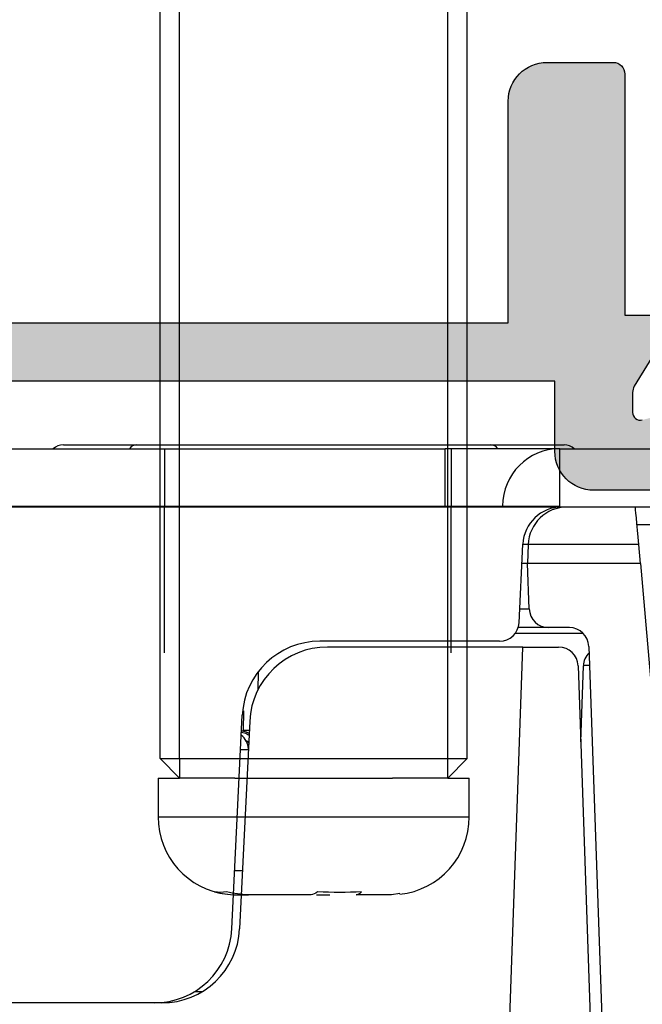
# Model space of a CAD drawing. Units: millimetres. Extents: x 3 to 391, y 3 to 505.
# Drawn here: x 242 to 258, y 169 to 194 of the extents above; entities that cross this region are included whole.
import ezdxf

# ---------------------------------------------------------------- set-up
doc = ezdxf.new("R2010")
doc.units = ezdxf.units.MM
doc.layers.get('0').update_dxf_attribs({"plot": 0})
for name, color, linetype in [('APL Hardware', 8, 'Continuous'), ('APL Hatch', 253, 'Continuous'), ('APL Joinery', 2, 'Continuous')]:
    doc.layers.add(name, color=color, linetype=linetype)

# ---------------------------------------------------------------- blocks, each defined once
blk = doc.blocks.new('19849')
at = {"layer": 'APL Hatch'}
h = blk.add_hatch(color=256, dxfattribs=at)
h.dxf.hatch_style = 1
edge = h.paths.add_edge_path(flags=16)
edge.add_line((-49.80000000001019, -7.5), (-52.26455851328865, -7.5))
edge.add_line((-52.26455851328865, -7.5), (-52.46592584442988, -8.251513110798214))
edge.add_arc((-51.50000001813964, -8.51033215589376), 0.999999999999325, 165.0000000004034, 180.0000000957038)
edge.add_line((-52.50000001813896, -8.510332157564108), (-52.49999999786451, -19.70000001070287))
edge.add_line((-52.49999999786451, -19.70000001070287), (-42.50000000000364, -19.69999999997526))
edge.add_line((-42.50000000000364, -19.69999999997526), (-42.50000000000364, -17.6999999999789))
edge.add_arc((-41.50000000000364, -17.6999999999789), 1, 90, 180, ccw=False)
edge.add_line((-41.50000000000364, -16.6999999999789), (-39.00000000000364, -16.6999999999789))
edge.add_line((-39.00000000000364, -16.6999999999789), (-39.00000000000364, -16.1999999999789))
edge.add_arc((-38.50000000000364, -16.1999999999789), 0.5, 90, 180, ccw=False)
edge.add_line((-38.50000000000364, -15.6999999999789), (-32.50000000000364, -15.6999999999789))
edge.add_arc((-32.50000000000364, -16.1999999999789), 0.5, 0, 90, ccw=False)
edge.add_line((-32.00000000000364, -16.1999999999789), (-32.00000000000364, -16.6999999999789))
edge.add_line((-32.00000000000364, -16.6999999999789), (-29.50000000000364, -16.6999999999789))
edge.add_arc((-29.50000000000364, -17.6999999999789), 1, 0, 90, ccw=False)
edge.add_line((-28.50000000000364, -17.6999999999789), (-28.50000000000364, -17.94999999997367))
edge.add_arc((-27.75000000000182, -17.94999999997526), 0.7500000000018154, 179.9999999998787, 359.9999999998781)
edge.add_line((-27.00000000000001, -17.94999999997685), (-26.99999999997454, -11.89999999997599))
edge.add_arc((-25.99999999997499, -11.90000000000828), 0.9999999999995488, 89.99999999997368, 179.9999999981499, ccw=False)
edge.add_line((-25.99999999997453, -10.90000000000873), (-24.19999999992069, -10.90000000000873))
edge.add_line((-24.19999999992069, -10.90000000000873), (-24.19999999993524, 6.264466094027735))
edge.add_arc((-25.19999999993515, 6.264466094032105), 0.9999999999999076, 359.9999999997497, 404.9999999995504)
edge.add_line((-24.49289321874312, 6.971572875213038), (-27.52842712482015, 10.00710678128962))
edge.add_arc((-28.23553390601029, 9.300000000100194), 1.000000000004575, 44.99999999997093, 89.99999999886293)
edge.add_line((-28.23553390599044, 10.30000000010477), (-31.20000000001527, 10.30000000015934))
edge.add_arc((-31.20000000000874, 10.60000000016151), 0.3000000000021714, 180.0000000005537, 269.9999999987515, ccw=False)
edge.add_line((-31.50000000001091, 10.60000000015861), (-31.50000000001091, 11.30000000001382))
edge.add_line((-31.50000000001091, 11.30000000001382), (-35.10000000000218, 11.30000000001382))
edge.add_line((-35.10000000000218, 11.30000000001382), (-35.50000000000363, 11.7000000000121))
edge.add_line((-35.50000000000363, 11.7000000000121), (-35.89999999999781, 11.30000000001382))
edge.add_line((-35.89999999999781, 11.30000000001382), (-46.50000000000363, 11.30000000001382))
edge.add_line((-46.50000000000363, 11.30000000001382), (-46.50000000000363, 9.799999999996317))
edge.add_arc((-46.80000000000324, 9.799999999995975), 0.2999999999996135, -89.99999999993491, 6.508571459562518e-11, ccw=False)
edge.add_line((-46.8000000000029, 9.499999999996362), (-49.20000000000072, 9.499999999996362))
edge.add_arc((-49.2000000000022, 9.799999999997794), 0.3000000000014325, 180.0000000002823, 270.0000000002822, ccw=False)
edge.add_line((-49.50000000000363, 9.799999999996317), (-49.50000000000363, 10.30000000015934))
edge.add_line((-49.50000000000363, 10.30000000015934), (-52.50000001766966, 10.30000000015934))
edge.add_line((-52.50000001766966, 10.30000000015934), (-52.50000001766966, 4.931652497746768))
edge.add_arc((-51.50000001766869, 4.931652497753567), 1.000000000000973, 180.0000000003896, 195.0000000003895)
edge.add_line((-52.46592584395694, 4.672833452644227), (-51.53407417371636, 1.195115674175099))
edge.add_arc((-52.50000000000461, 0.9362966290657593), 1.000000000000973, 3.8960479287197813e-10, 15.000000000389491, ccw=False)
edge.add_line((-51.50000000000364, 0.9362966290725581), (-51.50000000000364, -5.500000000011823))
edge.add_line((-51.50000000000364, -5.500000000011823), (-49.80000000001746, -5.499999999996362))
edge.add_arc((-49.80000000001565, -5.800000000001098), 0.3000000000047365, 3.48791218129918e-10, 90.00000000034612, ccw=False)
edge.add_line((-49.50000000001091, -5.799999999999272), (-49.50000000001091, -7.200000000000045))
edge.add_arc((-49.80000000001053, -7.200000000000387), 0.2999999999996135, -89.99999999993491, 6.508571459562518e-11, ccw=False)
edge = h.paths.add_edge_path()
edge.add_line((-22.12322330469397, -16.97661762481221), (-21.79648580748108, -17.3033551220251))
edge.add_arc((-22.00861784182439, -17.51548715638395), 0.2999999999930985, 5.000000000775174, 45.00000000209809, ccw=False)
edge.add_line((-21.7097594324041, -17.48934043355622), (-21.50114159055738, -19.87385327716402))
edge.add_arc((-21.79999999997835, -19.89999999999375), 0.2999999999939433, -109.99999999800849, 5.000000001141075, ccw=False)
edge.add_line((-21.90260604296418, -20.18190778622739), (-23.30260604297291, -19.67234945826568))
edge.add_arc((-23.19999999998619, -19.39044167202496), 0.3000000000008965, 190.5210768218946, 250.0000000022938, ccw=False)
edge.add_arc((-23.78991268230835, -19.49999999996616), 0.2999999999872664, 10.52107682141053, 90.00000000108427)
edge.add_line((-23.78991268231403, -19.1999999999789), (-24.70000000196524, -19.19999999998254))
edge.add_arc((-24.70000000195876, -19.49999999998465), 0.3000000000021146, 90.0000000012376, 179.9999996041144)
edge.add_line((-25.00000000196087, -19.4999999979118), (-25.00000001933586, -19.58754836269873))
edge.add_arc((-24.7000000193331, -19.58754839859009), 0.3000000000027562, 179.9999931452543, 243.6122013223357)
edge.add_arc((-25.50000000000366, -21.19999995784299), 1.500000000000024, 1.0692247087717988e-10, 63.612200606301315, ccw=False)
edge.add_line((-24.00000000000364, -21.19999995784019), (-24.00000000000364, -25.39999999997963))
edge.add_arc((-24.30000000000609, -25.39999999997644), 0.3000000000024556, 269.99999999991314, 359.999999999392, ccw=False)
edge.add_line((-24.30000000000655, -25.6999999999789), (-27.700000000008, -25.6999999999789))
edge.add_arc((-27.700000000008, -25.39999999997599), 0.3000000000029104, 180, 270, ccw=False)
edge.add_line((-28.00000000001091, -25.39999999997599), (-28.00000000000364, -24.49999999998181))
edge.add_arc((-27.70000000001528, -24.49999999998181), 0.2999999999883585, 89.99999999861052, 180, ccw=False)
edge.add_line((-27.700000000008, -24.19999999999345), (-25.50000000000364, -24.1999999999789))
edge.add_line((-25.50000000000364, -24.1999999999789), (-25.50000000000364, -21.1999999999789))
edge.add_line((-25.50000000000364, -21.1999999999789), (-29.70000000000073, -21.1999999999789))
edge.add_arc((-29.70000000000118, -20.89999999997644), 0.3000000000024556, 180.0000000006079, 270.0000000000868, ccw=False)
edge.add_line((-30.00000000000364, -20.89999999997963), (-30.00000000000364, -18.1999999999789))
edge.add_line((-30.00000000000364, -18.1999999999789), (-41.00000000000364, -18.1999999999789))
edge.add_line((-41.00000000000364, -18.1999999999789), (-41.00000000000364, -20.89999999997963))
edge.add_arc((-41.30000000000615, -20.89999999997639), 0.3000000000025125, 269.99999999992394, 359.9999999993812, ccw=False)
edge.add_line((-41.30000000000655, -21.1999999999789), (-45.50000000000364, -21.1999999999789))
edge.add_line((-45.50000000000364, -21.1999999999789), (-45.50000000000364, -24.1999999999789))
edge.add_line((-45.50000000000364, -24.1999999999789), (-43.29999999999927, -24.1999999999789))
edge.add_arc((-43.29999999999927, -24.49999999998181), 0.3000000000029104, 0, 90, ccw=False)
edge.add_line((-42.99999999999636, -24.49999999998181), (-43.00000000000364, -25.39999999997599))
edge.add_arc((-43.29999999998654, -25.39999999998145), 0.2999999999829015, -90.00000000243182, 1.042224084812915e-09, ccw=False)
edge.add_line((-43.29999999999927, -25.69999999996435), (-47.00000000000364, -25.6999999999789))
edge.add_arc((-47.00000000000364, -25.39999999997599), 0.3000000000029104, 180, 270, ccw=False)
edge.add_line((-47.30000000000655, -25.39999999997599), (-47.29999999999927, -24.6999999999789))
edge.add_arc((-46.99999999999091, -24.69999999998436), 0.3000000000083674, 90.00000000243182, 179.9999999989578, ccw=False)
edge.add_line((-47.00000000000364, -24.39999999997599), (-47.00000000000364, -22.59999999998035))
edge.add_line((-47.00000000000364, -22.59999999998035), (-50.200000000008, -22.59999999998035))
edge.add_line((-50.200000000008, -22.59999999998035), (-50.20000000000073, -23.299999999992))
edge.add_arc((-50.50000000001091, -23.29999999997017), 0.3000000000101863, 269.9999999986104, 359.99999999583116, ccw=False)
edge.add_line((-50.50000000001819, -23.59999999998035), (-50.70000000001528, -23.59999999998035))
edge.add_arc((-50.700000000008, -23.29999999998472), 0.2999999999956344, 180.0000000013896, 269.9999999986104, ccw=False)
edge.add_line((-51.00000000000364, -23.299999999992), (-51.00000000001091, -22.59999999998035))
edge.add_line((-51.00000000001091, -22.59999999998035), (-52.59999999674255, -22.59999999998035))
edge.add_line((-52.59999999674255, -22.59999999998035), (-52.59999999674255, -32.59999999998035))
edge.add_line((-52.59999999674255, -32.59999999998035), (-51.50000000000364, -32.59999999998035))
edge.add_arc((-51.50000000000364, -33.59999999998035), 1, 0, 90, ccw=False)
edge.add_line((-50.50000000000364, -33.59999999998035), (-50.50000000000364, -36.14999999997599))
edge.add_arc((-51.00000000000364, -36.14999999997599), 0.5, -180, 0, ccw=False)
edge.add_line((-51.50000000000364, -36.14999999997599), (-51.50000000000364, -35.39999999997599))
edge.add_line((-51.50000000000364, -35.39999999997599), (-53.00000000000364, -35.39999999997963))
edge.add_line((-53.00000000000364, -35.39999999997963), (-53.00000000000364, -40.89999999997599))
edge.add_line((-53.00000000000364, -40.89999999997599), (-51.50000000000364, -40.89999999997599))
edge.add_line((-51.50000000000364, -40.89999999997599), (-51.50000000000364, -40.14999999997599))
edge.add_arc((-51.00000000000364, -40.14999999997599), 0.5, 0, 180, ccw=False)
edge.add_line((-50.50000000000364, -40.14999999997599), (-50.50000000000364, -41.6999999999789))
edge.add_arc((-51.00000000000364, -41.6999999999789), 0.5, -90, 0, ccw=False)
edge.add_line((-51.00000000000364, -42.1999999999789), (-54.20000000000073, -42.1999999999789))
edge.add_arc((-54.20000000000073, -41.89999999997599), 0.3000000000029104, 180, 270, ccw=False)
edge.add_line((-54.50000000000364, -41.89999999997599), (-54.50000000000363, 18.50000000000364))
edge.add_arc((-54.20000000001527, 18.50000000000728), 0.2999999999883585, 89.99999999861052, 180.0000000006948, ccw=False)
edge.add_line((-54.200000000008, 18.79999999999563), (-52.12426406871599, 18.80000000000655))
edge.add_arc((-52.12426406871641, 18.50000000000449), 0.3000000000020577, 44.99999999982822, 89.99999999992002, ccw=False)
edge.add_line((-51.91213203435836, 18.71213203436128), (-51.0878679656489, 17.88786796565182))
edge.add_arc((-51.30000000001382, 17.67573593130069), 0.3000000000029185, -1.2416876415954903e-09, 44.99999999813838, ccw=False)
edge.add_line((-51.00000000001091, 17.67573593129418), (-51.00000000000363, 17.10000000000946))
edge.add_arc((-51.29999999999381, 17.09999999999673), 0.2999999999901775, -90.00000000104222, 2.4318183022842277e-09, ccw=False)
edge.add_line((-51.29999999999927, 16.80000000000655), (-53.00000000000363, 16.80000000000655))
edge.add_line((-53.00000000000363, 16.80000000000655), (-53.00000000000363, 13.80000000001382))
edge.add_arc((-52.00000000000363, 13.80000000001382), 1, 180, 270)
edge.add_line((-52.00000000000363, 12.80000000001382), (-39.50000000000363, 12.80000000001382))
edge.add_line((-39.50000000000363, 12.80000000001382), (-39.50000000000363, 13.50000000001091))
edge.add_arc((-39.20000000000118, 13.50000000000773), 0.3000000000024556, 89.9999999999132, 179.999999999392, ccw=False)
edge.add_line((-39.20000000000072, 13.80000000001019), (-35.80000000000654, 13.80000000001019))
edge.add_arc((-35.80000000000654, 13.50000000001455), 0.2999999999956344, 0, 90, ccw=False)
edge.add_line((-35.50000000001091, 13.50000000001455), (-35.50000000001091, 12.80000000001382))
edge.add_line((-35.50000000001091, 12.80000000001382), (-31.49999999999635, 12.80000000001382))
edge.add_line((-31.49999999999635, 12.80000000001382), (-31.50000000001091, 16.79999999999927))
edge.add_line((-31.50000000001091, 16.79999999999927), (-36.700000000008, 16.80000000000655))
edge.add_arc((-36.700000000008, 17.10000000000946), 0.3000000000029104, 180, 270, ccw=False)
edge.add_line((-37.00000000001091, 17.10000000000946), (-37.00000000000363, 17.67573593129418))
edge.add_arc((-36.70000000000071, 17.67573593129341), 0.3000000000029175, 134.9999999998964, 179.9999999998521, ccw=False)
edge.add_line((-36.91213203435836, 17.88786796565182), (-36.28786796565327, 18.51213203436419))
edge.add_arc((-36.07573593129521, 18.3000000000074), 0.3000000000020568, 90.00000000008009, 135.0000000001723, ccw=False)
edge.add_line((-36.07573593129563, 18.60000000000946), (-28.28991268233585, 18.60000000000582))
edge.add_arc((-28.28991268234055, 18.90000000000314), 0.2999999999973184, 270.0000000008984, 349.4789231791116)
edge.add_arc((-27.70000000002922, 18.79044167205488), 0.2999999999814917, 109.99999999326619, 169.4789231758809, ccw=False)
edge.add_line((-27.80260604298746, 19.07234945828532), (-26.40260604297873, 19.58190778625431))
edge.add_arc((-26.29999999999147, 19.30000000001547), 0.2999999999993118, -5.0000000000557066, 109.9999999979261, ccw=False)
edge.add_line((-26.00114159056466, 19.27385327719094), (-26.20975943242593, 16.88934043358313))
edge.add_arc((-26.50861784185328, 16.91548715640586), 0.2999999999996977, 315.0000000005143, 355.0000000002947, ccw=False)
edge.add_line((-26.29648580749563, 16.70335512205202), (-26.62322330470852, 16.37661762483185))
edge.add_arc((-26.8000000000062, 16.55339432012228), 0.2499999999963493, 194.9999999977682, 315.0000000011745, ccw=False)
edge.add_line((-27.04148145657746, 16.488689558857), (-27.07136730564889, 16.600225066024))
edge.add_arc((-27.31284876221971, 16.53552030475388), 0.2499999999971727, 14.99999999886574, 74.99999999877308)
edge.add_line((-27.24814400093964, 16.77700176132203), (-29.16185003571808, 17.28977774789382))
edge.add_arc((-29.23949574922938, 17.00000000003189), 0.2999999999710247, 75.00000000236446, 90.00000000197382)
edge.add_line((-29.23949574923972, 17.30000000000291), (-29.39999999996871, 17.30000000002474))
edge.add_arc((-29.40000000000513, 17.00000000002343), 0.3000000000013117, 89.9999999930445, 228.1896850940147)
edge.add_arc((-29.79999999994087, 16.55278640452892), 0.2999999999517903, 2.778597263386473e-08, 48.189685122880974, ccw=False)
edge.add_line((-29.49999999998908, 16.55278640467441), (-29.50000000000363, 13.33810499617539))
edge.add_arc((-29.79999999998471, 13.33810499615314), 0.299999999981079, -14.47751218190001, 4.249613994034007e-09, ccw=False)
edge.add_line((-29.5095262490322, 13.2631049961783), (-29.69364916731501, 12.55000000003929))
edge.add_arc((-29.50000000000368, 12.50000000005168), 0.1999999999978338, 165.5224878175745, 270.0000000000132)
edge.add_line((-29.50000000000363, 12.30000000005384), (-28.98432619693266, 12.30000000003929))
edge.add_arc((-28.98432619692516, 12.60000000002783), 0.2999999999885361, 269.9999999985677, 301.3999999985183)
edge.add_line((-28.82802330738559, 12.34393476085097), (-27.56902809213715, 13.11242872239382))
edge.add_arc((-27.33535507973647, 13.20129335694922), 0.2499999999981511, 121.39999999976911, 200.8215497397267, ccw=False)
edge.add_line((-27.46560748769479, 13.414681056267), (-27.38025240796195, 13.46678201945178))
edge.add_arc((-27.24999999999689, 13.25339432013534), 0.2500000000005249, -2.5079316401388496e-10, 121.40000000124829, ccw=False)
edge.add_line((-26.99999999999636, 13.25339432013425), (-27.00000000001091, 11.6000000000422))
edge.add_line((-27.00000000001091, 11.6000000000422), (-22.99289321888136, 7.592893218912646))
edge.add_arc((-23.70000000007345, 6.88578643773169), 0.9999999999999647, -2.2288304535322823e-10, 44.999999999549004, ccw=False)
edge.add_line((-22.70000000007349, 6.885786437727798), (-22.70000000005894, -9.699999999978903))
edge.add_line((-22.70000000005894, -9.699999999978903), (-17.00000000000364, -9.699999999978903))
edge.add_arc((-17.00000000000364, -10.69999999997891), 1.000000000000002, -1.1368683772161603e-13, 90, ccw=False)
edge.add_line((-16.00000000000364, -10.69999999997891), (-16.00000000000364, -12.39999999997963))
edge.add_arc((-16.30000000000609, -12.39999999997645), 0.3000000000024556, 269.99999999991314, 359.999999999392, ccw=False)
edge.add_line((-16.30000000000655, -12.6999999999789), (-22.49999999998909, -12.6999999999789))
edge.add_line((-22.49999999998909, -12.6999999999789), (-22.49999999998909, -13.85339432010005))
edge.add_arc((-22.74999999998156, -13.85339432009934), 0.2499999999924718, 238.5999999993681, 359.99999999983714, ccw=False)
edge.add_line((-22.88025240794013, -14.06678201941031), (-22.96560748768024, -14.01468105624008))
edge.add_arc((-22.83535507972192, -13.8012933569223), 0.2499999999981501, 159.1784502602733, 238.600000000231, ccw=False)
edge.add_line((-23.06902809212261, -13.71242872236689), (-24.32802330737104, -12.94393476082405))
edge.add_arc((-24.48432619692477, -13.20000000000158), 0.29999999999649, 58.59999999924191, 89.99999999872915)
edge.add_line((-24.48432619691812, -12.90000000000509), (-24.99999999998909, -12.90000000000146))
edge.add_arc((-24.99999999999633, -13.10000000000862), 0.2000000000071687, 89.99999999792475, 194.477512184355)
edge.add_line((-25.19364916731502, -13.15000000000509), (-25.00952624901765, -13.8631049961441))
edge.add_arc((-25.29999999999928, -13.93810499612264), 0.3000000000101897, -4.933212949254084e-09, 14.477512181193617, ccw=False)
edge.add_line((-24.99999999998909, -13.93810499614847), (-24.99999999998909, -17.15278640464021))
edge.add_arc((-25.29999999992653, -17.15278640452066), 0.2999999999374481, 311.81031488148716, 359.9999999771678, ccw=False)
edge.add_arc((-24.89999999999053, -17.59999999999199), 0.2999999999985518, 131.8103149046056, 270.0000000069453)
edge.add_line((-24.89999999995416, -17.89999999999054), (-24.73949574922517, -17.89999999997599))
edge.add_arc((-24.73949574921484, -17.60000000000496), 0.2999999999710248, 269.9999999980262, 284.9999999976355)
edge.add_line((-24.66185003570354, -17.8897777478669), (-22.74814400092509, -17.37700176128783))
edge.add_arc((-22.81284876220516, -17.13552030472695), 0.2499999999901489, 285.0000000016573, 345.0000000007013)
edge.add_line((-22.57136730564162, -17.20022506599707), (-22.54148145657018, -17.08868955883008))
edge.add_arc((-22.29999999999511, -17.15339432010958), 0.2500000000037079, 44.9999999993874, 164.9999999993102, ccw=False)
at = {"layer": 'APL Joinery', "ltscale": 0.2}
for points in [[(-22.70000000007349, 6.885786437727798), (-22.70000000005894, -9.699999999978903), (-17.00000000000364, -9.699999999978903, -0.4142135623730955), (-16.00000000000364, -10.69999999997891), (-16.00000000000364, -12.39999999997963, -0.4142135623704312), (-16.30000000000655, -12.6999999999789), (-22.49999999998909, -12.6999999999789), (-22.49999999998909, -13.85339432010005, -0.5855240683225601)], [(-23.06902809212261, -13.71242872236689), (-24.32802330737104, -12.94393476082405, 0.1378721067452786), (-24.48432619691812, -12.90000000000509), (-24.99999999998909, -12.90000000000146, 0.4903143948285792), (-25.19364916731502, -13.15000000000509)], [(-41.50000000000364, -16.6999999999789), (-39.00000000000364, -16.6999999999789), (-39.00000000000364, -16.1999999999789, -0.414213562373095), (-38.50000000000364, -15.6999999999789), (-32.50000000000364, -15.6999999999789, -0.414213562373095), (-32.00000000000364, -16.1999999999789), (-32.00000000000364, -16.6999999999789), (-29.50000000000364, -16.6999999999789, -0.414213562373095), (-28.50000000000364, -17.6999999999789), (-28.50000000000364, -17.94999999997367, 0.999999999999995), (-27.00000000000001, -17.94999999997685), (-26.99999999997454, -11.89999999997599, -0.4142135623637715), (-25.99999999997453, -10.90000000000873), (-24.19999999992069, -10.90000000000873), (-24.19999999993524, 6.264466094027735, 0.1989123673787541)]]:
    blk.add_lwpolyline(points, format="xyb", dxfattribs=at)
blk = doc.blocks.new('23330')
at = {"layer": 'APL Joinery', "rotation": 90}
blk.add_blockref('19849', (-48.18881554615672, 0.1500236579680063), dxfattribs=at)
blk = doc.blocks.new('Pinnacle 30mm BS Bi-Fold')
for p, q in [((8.249995298683643, 24.61805404163897), (8.249995298683643, 42.16995486058295)), ((8.275724947452545, 42.16995486058295), (8.275724947452545, 24.61805404163897)), ((9.750000201165676, 42.16995486058295), (9.750000201165676, 24.61805404163897)), ((-4.499999806284904, 31.90457471646369), (-4.499999806284904, 41.94740229286253)), ((9.850000031292439, 34.43672158755362), (9.850000031292439, 32.55157195962965)), ((9.850000031292439, 32.55132609046996), (9.850000031292439, 23.44867610372603)), ((1.281422271684278, 32.00000073699484), (0.2814202451263557, 32.00000073699484)), ((0.2814202451263557, 32.00000073699484), (0.2814202451263557, 24.00000128833781)), ((1.281422271684278, 32.00000073699484), (1.281422271684278, 31.45000073997507)), ((1.781423284963239, 31.95000082193146), (1.281422271684278, 31.45000073997507)), ((1.781423284963239, 31.95000082193146), (1.781423284963239, 31.45000073997507)), ((1.781423284963239, 31.95000082193146), (28.48198864246952, 31.95000082193146)), ((4.5, 31.83646162324148), (8.25, 31.83646162324148)), ((8.370832166197943, 31.83646162324148), (8.25, 31.83646162324148)), ((9.75, 31.83646162324148), (8.370832166197943, 31.83646162324148)), ((1.781423284963239, 31.45000073997507), (1.281422271684278, 31.45000073997507)), ((1.281422271684278, 30.02422876594792), (1.281422271684278, 31.45000073997507)), ((1.781423284963239, 31.45000073997507), (1.781423284963239, 24.55000128535757)), ((1.781423284963239, 31.45000073997507), (28.48198864246952, 31.45000073997507)), ((-4.208726342767477, 31.06356062926352), (-4.208726342767477, 30.86522244848311)), ((-2.597699640318751, 30.10530048049986), (2.897699596360326, 29.83653196133673)), ((2.747699618339539, 29.64552887715399), (-2.597699640318751, 29.90696229971945)), ((-1.718576357408892, 29.99884277520905), (-1.718576357408892, 29.67799935428629)), ((-1.099999994039535, 29.8337119165808), (-1.099999994039535, 30.03205009736121)), ((1.281422271684278, 30.02422876594792), (1.281422271684278, 25.97577232806216)), ((2.008726121857763, 29.68167164362967), (2.008726121857763, 29.88000982441008)), ((-1.718576357408892, 28.06804902790318), (-1.718576357408892, 29.67799935428629)), ((2.499999944120646, 29.80655455030501), (3.008556552231312, 29.80093681253493)), ((2.499999944120646, 29.65764352120459), (2.499999944120646, 29.80655455030501)), ((4.011836368590593, 29.42997240461409), (3.5416001919657, 29.4381792191416)), ((-1.718576357408892, 27.93195299742947), (-1.718576357408892, 27.5822655850483)), ((4.650000017136335, 22.62097434140742), (4.650000017136335, 27.64791646040976)), ((4.800000227987766, 23.21963594295084), (4.800000227987766, 27.8389195445925)), ((-1.718576357408892, 26.00115831880102), (-1.718576357408892, 26.91173661438952)), ((-1.688010350510012, 25.78522559194098), (-1.718576357408892, 26.00115831880102)), ((1.281422271684278, 24.55000128535757), (1.281422271684278, 25.97577232806216)), ((8.249995298683643, 24.61805404163897), (8.275724947452545, 24.61805404163897)), ((8.275724947452545, 24.61805404163897), (9.750000201165676, 24.61805404163897)), ((9.750000201165676, 21.66995429433882), (9.750000201165676, 24.61805404163897)), ((1.281422271684278, 24.55000128535757), (1.281422271684278, 24.00000128833781)), ((1.281422271684278, 24.55000128535757), (1.781423284963239, 24.55000128535757)), ((1.281422271684278, 24.55000128535757), (1.781423284963239, 24.05000027207861)), ((1.781423284963239, 24.55000128535757), (1.781423284963239, 24.05000027207861)), ((1.781423284963239, 24.55000128535757), (28.48198864246952, 24.55000128535757)), ((4.5, 24.46353818677598), (8.25, 24.46353818677598)), ((8.370832166197943, 24.46353818677598), (8.25, 24.46353818677598)), ((9.75, 24.46353818677598), (8.370832166197943, 24.46353818677598)), ((1.781423284963239, 24.05000027207861), (28.48198864246952, 24.05000027207861)), ((0.2814202451263557, 24.00000128833781), (1.281422271684278, 24.00000128833781)), ((9.850000031292439, 23.44842650927603), (9.850000031292439, 21.56327874399722)), ((-8.249999955296516, 23.07145134545863), (4.650000017136335, 22.62097434140742)), ((8.275724947452545, 23.14422861672938), (8.275724947452545, 21.66995429433882)), ((4.999999888241291, 21.06815413571894), (4.999999888241291, 22.8196366224438)), ((4.650000017136335, 22.62097434140742), (4.650000017136335, 21.70236990787089)), ((5.150000099092722, 21.95953601039946), (5.150000099092722, 22.74266653694212)), ((5.275574978441, 22.72023283876479), (7.298849988728762, 22.62127981521189)), ((5.632550455629826, 22.70277426578104), (5.632550455629826, 22.45923154987395)), ((6.800000090152025, 22.49999926425517), (6.800000090152025, 22.64567674137652)), ((7.284899707883596, 22.48306595720351), (7.284899707883596, 22.62196154333651)), ((5.632550455629826, 22.45923154987395), (6.800000090152025, 22.49999926425517)), ((6.800000090152025, 19.60089826025069), (6.800000090152025, 22.49999926425517)), ((7.284899707883596, 22.48306595720351), (6.800000090152025, 22.49999926425517)), ((7.284899707883596, 19.64332186616957), (7.284899707883596, 22.48306595720351)), ((5.150000099092722, 21.42522507347167), (5.150000099092722, 21.95953601039946)), ((8.249999955296516, 15.9828441683203), (8.249999955296516, 21.66995429433882)), ((8.249999955296516, 21.66995429433882), (8.275724947452545, 21.66995429433882)), ((8.275724947452545, 21.66995429433882), (9.750000201165676, 21.66995429433882)), ((9.750000201165676, 21.66995429433882), (9.750000201165676, 0.4999998491257429)), ((4.167449660599232, 21.2026743683964), (-7.284899707883596, 20.80274955369532)), ((2.215876011177898, 21.13452390767634), (4.167449660599232, 21.06637344695628)), ((4.667449742555618, 20.92552953399718), (-6.934899371117353, 20.52036696113646)), ((6.800000090152025, 19.60089826025069), (-0.2857787185348568, 18.98097270168364)), ((6.800000090152025, 19.60089826025069), (7.284899707883596, 19.64332186616957)), ((7.79357785359025, 16.62300922907889), (7.79357785359025, 19.68782604672015))]:
    blk.add_line(p, q)
at = {"flags": 128}
for points in [[(8.249999023973942, 22.57476025260985), (8.249999023973942, 22.70098240114748), (8.249999023973942, 22.81388291157782), (8.249999023973942, 22.91199960745871), (8.249999023973942, 22.99406775273383), (8.249999023973942, 23.05902377702296), (8.249999023973942, 23.1060313526541), (8.249999023973942, 23.1344795320183), (8.249998092651367, 23.14400323666632)], [(8.249999955296516, 21.66995429433882), (8.249999955296516, 21.7915887478739), (8.249999955296516, 21.91239432431757), (8.249999955296516, 22.03154773451388), (8.249999955296516, 22.14823313988745), (8.249999955296516, 22.26165705360472), (8.249999955296516, 22.37104461528361), (8.249999955296516, 22.47565076686442), (8.249999023973942, 22.57476025260985)], [(7.284899707883596, 19.64332186616957), (7.474950980395079, 19.65994969941676), (7.656736765056849, 19.67585296370089), (7.823576219379902, 19.69045051373541), (7.96933937817812, 19.70320218242705), (8.088670670986176, 19.71364230848849), (8.17718356847763, 19.72138718701899), (8.231626823544502, 19.72614997066557), (8.249999955296516, 19.72775743342936)]]:
    blk.add_lwpolyline(points, dxfattribs=at)
for centre, radius, start, end in [((9.450000000004366, 34.43672099975811), 0.3999999999999773, 0, 41.40962210927953), ((9.605104593349097, 32.54094274746603), 0.2451259995941789, 2.485252526777011, 53.76442135484614), ((9.602922647914966, 32.53953712258226), 0.2473595372133694, 2.736891411643227, 53.51657709513714), ((9.602761927701067, 32.53943282000546), 0.2475239983320665, 2.754062976978462, 53.49845682964266), ((-2.5, 32.10291338709794), 2, 180, 267.2000000000312), ((-2.5, 31.90457416550635), 2, 180, 267.2000000000312), ((0.2814219080974001, 30.0000006773902), 1.999999999999986, 90, 173.5684505231831), ((2, 30.17926584355155), 0.5000000000000068, 273.9097179962299, 320.5485185068501), ((2.650000000001456, 27.64791598580632), 2, 0, 87.20000000003203), ((2.800000000002911, 27.83891898349248), 2, 0, 87.20000000003203), ((0.2814219080974001, 26.0000006773902), 2, 186.2457253591095, 270), ((9.605111814802513, 23.45931129838573), 0.2451190444323545, 306.2346773278699, 357.5132772048721), ((9.605060315421724, 23.45917104883119), 0.2451655691925808, 306.241630990186, 357.5404566671853), ((9.605098566476954, 23.45905894284806), 0.2451321605007373, 306.2362698060576, 357.5140563122603), ((5.30000000000291, 23.21963680910994), 0.5000000000000285, 180, 267.2000000000312), ((8.275724849998369, 21.66995349614444), 1.474275149999988, 90, 90.99987177214479), ((8.275724849998369, 21.66995349614444), 1.47427515000004, 0, 90), ((7.25, 21.62247296373971), 0.9999999999999976, 0, 87.20000000003203), ((5.650000000001455, 21.95953624793765), 0.500000000000038, 91.99999999979507, 180), ((7.25, 21.48367601443897), 1, 0, 88.00000000020492), ((4.150000000001455, 21.70236933325941), 0.500000000000038, 272.0000000002122, 0), ((9.450000000004366, 21.56327881025209), 0.3999999999999773, 318.5903778907204, 0), ((4.650000000001455, 21.42522502275096), 0.5, 272.0000000002122, 0), ((4.150000000001455, 20.56667759115953), 0.4999999999999968, 44.93352340178114, 88.00000000020492)]:
    blk.add_arc(centre, radius, start, end)
blk.add_ellipse((4.150000000001455, 20.06637281901203), major_axis=(0.0174444406718522, 1.000000324620714), ratio=0.01743381479424139, start_param=5.713539627761983, end_param=6.282880813497022)
for points in [[(-1.640216388339468, 30.55239900600863), (-1.692782749734761, 30.37237174539623), (-1.7185780919026, 30.18779774450959), (-1.7185780919026, 29.99884271052579)], [(-1.640216388339468, 30.23894425680773), (-1.664866667531896, 30.34761744385323), (-1.664866667531896, 30.45210236025596), (-1.640216388339468, 30.55239900600863)], [(-1.7185780919026, 29.67799932170455), (-1.7185780919026, 29.86527158577373), (-1.692547068661952, 30.05478994488512), (-1.640216388339468, 30.23894425680773)], [(-1.640216388339468, 27.90011346812971), (-1.692782749734761, 27.95968488500366), (-1.7185780919026, 28.01561909256852), (-1.7185780919026, 28.06804864991718)], [(-1.640216388339468, 26.77042907284922), (-1.664866667531896, 27.14582841396477), (-1.664866667531896, 27.52238987905584), (-1.640216388339468, 27.90011346812971)], [(-1.7185780919026, 26.91173575115535), (-1.7185780919026, 26.85977311379101), (-1.692547068661952, 26.81195063722989), (-1.640216388339468, 26.77042907284922)]]:
    blk.add_open_spline(points, degree=3)
for points, knots in [([(2.188627840951086, 29.6728725079447), (2.195602531224722, 29.67976986202848), (2.219069441729517, 29.70297656865296), (2.234473105134385, 29.73147654573404), (2.245298586785794, 29.75150593556464)], [0, 0, 0, 0, 0.297213826694361, 0.9999999999999999, 0.9999999999999999, 0.9999999999999999, 0.9999999999999999]), ([(2.461567288264633, 29.85786297358572), (2.457858492976812, 29.83148104380234), (2.448191707211663, 29.7627178893963), (2.4097946973925, 29.70115578603873), (2.386129228398204, 29.66321283020079)], [0, 0, 0, 0, 0.3836637515003518, 0.9999999999999999, 0.9999999999999999, 0.9999999999999999, 0.9999999999999999]), ([(2.428147243335844, 29.66115646995604), (2.449902989894327, 29.70383566270903), (2.481451194595139, 29.76572514583677), (2.485480125971663, 29.8350970831525), (2.486730692908168, 29.85662990249693)], [0, 0, 0, 0, 0.6896033153988574, 1, 1, 1, 1]), ([(8.249995892998413, 23.14400411897805), (8.249995847298123, 23.14400411817769), (8.24999580236181, 23.15354358973855), (8.249995713951648, 23.19092774073943), (8.249995670026692, 23.21922476544569), (8.249995586236764, 23.2931172900644), (8.249995546495484, 23.33833813219826), (8.249995471291186, 23.4451805230201), (8.249995435675373, 23.50737741374905), (8.24999533990922, 23.71119003585773), (8.249995288329956, 23.87549340564146), (8.249995219237462, 24.22996159620379), (8.249995200880221, 24.42339538780652), (8.249995200880221, 24.61805471764819)], [0, 0, 0, 0, 0.1250000000000008, 0.1250000000000008, 0.2500000000000016, 0.2500000000000016, 0.3750000000000024, 0.3750000000000024, 0.5000000000000032, 0.5000000000000032, 0.7500000000000016, 0.7500000000000016, 1, 1, 1, 1]), ([(8.275725001825776, 24.61805471764819), (8.275713831120811, 24.57723065803293), (8.275691490685858, 24.49558605934726), (8.27556276015821, 24.37396868540964), (8.275427126587601, 24.25404428515321), (8.275329194795631, 24.13663904715941), (8.275291868660133, 24.0225615094314), (8.275291908699728, 23.91259699795773), (8.27531346167234, 23.80750226671807), (8.275337925479107, 23.7080005995158), (8.27534102404752, 23.61477629251749), (8.275329053074529, 23.52847238765389), (8.275318055450043, 23.44967749601346), (8.275319586326077, 23.37895461070002), (8.275353007527883, 23.29662787446432), (8.27547145668359, 23.21667293549399), (8.275664712942671, 23.15564398778224), (8.275704904415761, 23.14803397102514), (8.275725001825776, 23.1442286461388)], [0, 0, 0, 0, 0.05291415394140953, 0.105823744726091, 0.1587288312587727, 0.2116296062979133, 0.2645264596397942, 0.3174199596629306, 0.3703107709332408, 0.4231996341491808, 0.4760873461805749, 0.5289747215531251, 0.5818625742752694, 0.6347517048026715, 0.6876428775337329, 0.7917462567277727, 0.8958644669658756, 1, 1, 1, 1])]:
    blk.add_open_spline(points, degree=3, knots=knots)

msp = doc.modelspace()

# ---------------------------------------------------------------- block references
at = {"layer": 'APL Hardware', "rotation": 90}
msp.add_blockref('Pinnacle 30mm BS Bi-Fold', (277.4199063186163, 173.0375142159763), dxfattribs=at)
at = {"layer": 'APL Joinery', "color": 8}
msp.add_blockref('23330', (292.9087218650434, 208.5689123799438), dxfattribs=at)

doc.saveas('drawing.dxf')
